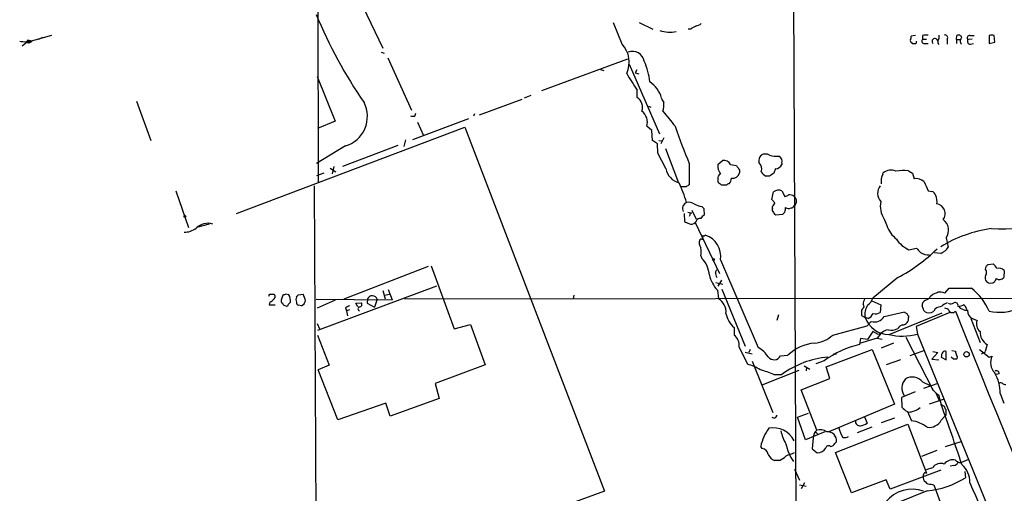
# Model space of a CAD drawing. Extents: x 2 to 1050, y 2 to 958.
# Drawn here: x 7 to 172, y 150 to 230 of the extents above; entities that cross this region are included whole.
import ezdxf

# ---------------------------------------------------------------- set-up
doc = ezdxf.new("R2010")
doc.units = 0
doc.header["$MEASUREMENT"] = 0
doc.layers.add('MAIN', color=5, linetype='CONTINUOUS')

msp = doc.modelspace()

# ---------------------------------------------------------------- linework, layer by layer
at = {"layer": 'MAIN'}
for p, q in [((55.4567, 939.2073), (56.9807, 202.2686)), ((136.8213, 235.8813), (137.3293, 125.8146)), ((63.8387, 233.3413), (67.818, 224.8746)), ((108.0347, 225.5519), (106.5953, 229.1079)), ((110.9133, 229.1926), (113.1993, 228.0919)), ((8.0433, 225.8906), (12.2767, 227.0759)), ((10.668, 226.6526), (9.9907, 226.3139)), ((119.5493, 228.0919), (119.126, 228.0919)), ((157.3107, 226.9913), (156.5487, 226.9066)), ((158.496, 226.9913), (158.496, 226.3986)), ((161.2053, 227.0759), (161.2053, 226.4833)), ((164.1687, 226.3139), (164.2533, 226.9913)), ((166.4547, 226.9913), (167.132, 226.9913)), ((169.672, 226.9913), (169.672, 225.6366)), ((170.6033, 225.8906), (170.5187, 226.9913)), ((8.4667, 226.1446), (7.2813, 225.2133)), ((8.128, 226.1446), (8.0433, 225.8906)), ((8.89, 226.0599), (8.4667, 226.1446)), ((156.6333, 225.8059), (156.718, 225.6366)), ((158.496, 226.3986), (159.1733, 226.3986)), ((158.75, 225.6366), (159.4273, 225.6366)), ((162.6447, 226.3986), (162.6447, 225.5519)), ((164.1687, 226.3139), (164.1687, 225.6366)), ((164.1687, 226.3139), (164.7613, 226.3139)), ((166.7933, 226.3986), (166.116, 226.3139)), ((166.5393, 225.5519), (167.0473, 225.6366)), ((169.672, 225.6366), (170.6033, 225.8906)), ((67.564, 224.1973), (68.072, 224.0279)), ((68.6647, 223.2659), (72.644, 214.4606)), ((94.5727, 217.7626), (108.966, 223.0966)), ((109.22, 222.1653), (114.3, 210.4813)), ((56.8113, 220.1333), (59.8593, 212.5979)), ((104.394, 221.3186), (104.9867, 221.1493)), ((110.49, 221.2339), (110.236, 220.7259)), ((110.236, 220.7259), (110.8287, 220.5566)), ((92.71, 216.9159), (91.6093, 216.4926)), ((110.5747, 216.5773), (110.5747, 217.8473)), ((26.5007, 215.9846), (28.8713, 209.3806)), ((84.074, 213.6986), (91.2707, 216.3233)), ((112.4373, 215.1379), (112.8607, 214.9686)), ((73.2367, 213.4446), (73.406, 213.9526)), ((83.2273, 213.8679), (83.058, 213.4446)), ((59.8593, 212.5979), (56.896, 211.4126)), ((82.2113, 213.0213), (72.8133, 209.4653)), ((73.66, 212.4286), (74.676, 210.2273)), ((113.03, 211.0739), (112.1833, 211.7513)), ((43.2647, 197.1039), (81.6187, 211.5819)), ((81.6187, 211.5819), (105.0713, 150.4526)), ((113.1147, 209.3806), (113.03, 211.0739)), ((61.5527, 208.4493), (56.7267, 205.4859)), ((70.358, 208.5339), (61.0447, 204.9779)), ((71.628, 209.4653), (71.374, 208.3646)), ((113.9613, 208.7879), (113.1147, 209.3806)), ((114.046, 207.2639), (113.9613, 208.7879)), ((114.2153, 209.3806), (114.808, 209.2959)), ((115.062, 209.8039), (114.554, 208.7879)), ((115.4007, 204.6393), (114.046, 207.2639)), ((115.316, 208.0259), (117.5173, 202.2686)), ((119.2953, 205.4859), (119.2953, 201.9299)), ((124.1213, 205.3166), (124.8833, 205.9939)), ((126.238, 205.3166), (127.254, 205.1473)), ((134.874, 205.5706), (134.874, 205.3166)), ((57.912, 203.8773), (56.7267, 203.4539)), ((59.0127, 204.7239), (59.944, 204.1313)), ((59.6053, 204.9779), (59.3513, 203.7926)), ((127.762, 204.3853), (127.762, 203.9619)), ((133.7733, 204.6393), (133.5193, 203.8773)), ((151.8073, 203.7079), (151.892, 203.9619)), ((156.1253, 204.3006), (156.8027, 203.8773)), ((156.8027, 203.8773), (157.0567, 202.9459)), ((56.3033, 201.7606), (57.3193, 22.7753)), ((125.5607, 201.8453), (124.7987, 201.8453)), ((132.7573, 203.3693), (132.1647, 203.3693)), ((33.1047, 200.9139), (35.2213, 194.7333)), ((118.7873, 201.5913), (117.9407, 201.5913)), ((133.1807, 199.4746), (133.4347, 200.7446)), ((134.874, 200.9139), (135.382, 199.9826)), ((159.4273, 200.9139), (160.02, 200.8293)), ((133.6887, 198.8819), (133.1807, 199.4746)), ((118.4487, 197.1039), (118.5333, 195.7493)), ((119.0413, 197.3579), (119.7187, 197.1886)), ((119.38, 196.8499), (119.2953, 196.5959)), ((119.7187, 197.6966), (120.4807, 196.1726)), ((121.412, 198.2893), (121.7507, 197.9506)), ((121.7507, 197.9506), (121.8353, 196.8499)), ((133.2653, 197.9506), (133.2653, 198.2893)), ((134.9587, 196.9346), (133.858, 196.8499)), ((135.382, 197.3579), (134.9587, 196.9346)), ((38.6927, 195.3259), (36.576, 194.7333)), ((120.4807, 195.8339), (120.3113, 195.5799)), ((120.3113, 195.5799), (124.3753, 187.0286)), ((152.0613, 196.1726), (152.4847, 195.0719)), ((162.4753, 193.0399), (162.814, 191.4313)), ((156.21, 191.0079), (157.48, 191.2619)), ((161.544, 190.4153), (160.4433, 190.4999)), ((121.2427, 189.9919), (121.412, 189.5686)), ((124.5447, 189.3146), (130.8947, 174.5826)), ((169.5027, 188.5526), (170.3493, 188.6373)), ((75.438, 188.2139), (61.2987, 182.7106)), ((75.946, 188.2986), (79.8407, 177.7153)), ((123.698, 187.2826), (123.952, 187.7059)), ((169.0793, 187.7059), (169.164, 188.2139)), ((172.212, 187.5366), (172.1273, 186.3513)), ((123.7827, 185.5046), (124.968, 185.2506)), ((124.714, 185.9279), (124.1213, 184.9119)), ((154.3473, 186.3513), (150.114, 182.8799)), ((170.8573, 186.1819), (170.6033, 185.6739)), ((48.8527, 183.5573), (49.53, 183.5573)), ((52.07, 183.4726), (51.562, 183.5573)), ((53.6787, 183.4726), (54.4407, 183.5573)), ((76.8773, 184.9119), (56.896, 177.4613)), ((67.818, 184.1499), (68.2413, 182.7953)), ((68.1567, 183.3879), (68.9187, 183.5573)), ((68.7493, 184.3193), (69.4267, 182.6259)), ((124.0367, 184.2346), (124.206, 182.7953)), ((124.7987, 184.4039), (128.6933, 174.8366)), ((159.8507, 183.2186), (160.1893, 183.5573)), ((162.2213, 183.7266), (162.9833, 184.5733)), ((48.8527, 182.2026), (48.768, 181.7793)), ((51.054, 183.3879), (50.8, 182.7106)), ((51.9853, 181.8639), (52.324, 182.2026)), ((56.642, 182.7106), (69.4267, 182.6259)), ((59.8593, 182.5413), (56.8113, 181.1866)), ((63.3307, 182.0333), (64.262, 182.1179)), ((63.6693, 181.4406), (63.3307, 182.0333)), ((65.278, 182.7953), (65.1933, 182.0333)), ((65.1933, 182.0333), (66.4633, 181.3559)), ((66.8867, 182.7106), (66.4633, 181.3559)), ((71.4587, 182.7953), (201.3373, 182.8799)), ((99.9067, 183.3879), (99.822, 182.7953)), ((149.9447, 182.4566), (151.4687, 181.7793)), ((48.768, 181.7793), (49.784, 181.7793)), ((54.1867, 181.6099), (53.6787, 181.6946)), ((61.5527, 181.2713), (61.722, 180.7633)), ((62.23, 180.9326), (61.722, 180.7633)), ((61.722, 180.7633), (61.8913, 179.9166)), ((148.4207, 181.1019), (148.2513, 180.8479)), ((151.4687, 181.7793), (151.384, 180.5093)), ((152.0613, 179.8319), (155.448, 180.5939)), ((152.908, 176.7839), (161.798, 180.4246)), ((163.068, 180.5093), (157.3953, 178.1386)), ((158.75, 180.6786), (158.4113, 181.6099)), ((160.6127, 181.1019), (160.3587, 180.6786)), ((165.862, 181.1019), (165.9467, 180.8479)), ((56.8113, 178.6466), (57.2347, 177.7153)), ((134.2813, 180.0859), (134.0273, 179.1546)), ((148.2513, 180.0013), (148.844, 179.6626)), ((149.352, 179.4933), (148.844, 179.6626)), ((149.1827, 178.2233), (149.86, 178.9853)), ((156.1253, 179.9166), (156.1253, 179.6626)), ((166.624, 179.4933), (168.148, 175.4293)), ((166.9627, 179.4086), (167.64, 179.1546)), ((79.8407, 177.7153), (82.55, 178.4773)), ((82.55, 178.4773), (85.0053, 171.7039)), ((126.8307, 177.9693), (126.8307, 176.6993)), ((143.4253, 176.6993), (149.1827, 178.2233)), ((150.114, 177.2919), (149.2673, 175.9373)), ((151.0453, 176.7839), (150.114, 177.2919)), ((151.4687, 176.9533), (150.876, 176.1913)), ((151.4687, 176.9533), (151.0453, 176.7839)), ((157.3953, 178.1386), (157.6493, 176.8686)), ((56.896, 176.6993), (58.8433, 171.6193)), ((150.876, 176.1913), (147.9127, 175.2599)), ((148.082, 176.1066), (147.9127, 175.0906)), ((149.2673, 175.9373), (148.082, 176.1066)), ((150.876, 176.1913), (151.7227, 176.0219)), ((153.5853, 175.3446), (151.5533, 174.4979)), ((155.702, 176.3606), (160.274, 167.3859)), ((157.6493, 176.8686), (172.5507, 140.2079)), ((127.6773, 174.6673), (129.1167, 171.7886)), ((128.6933, 173.8206), (129.8787, 173.5666)), ((129.54, 174.2439), (129.286, 173.7359)), ((142.3247, 171.3653), (150.0293, 174.2439)), ((150.0293, 174.2439), (153.7547, 165.0999)), ((158.8347, 174.0746), (156.3793, 173.2279)), ((161.036, 173.7359), (160.02, 172.6353)), ((160.1893, 173.9053), (161.036, 173.7359)), ((162.4753, 172.5506), (162.4753, 173.9053)), ((163.4067, 174.0746), (163.9993, 173.9899)), ((168.0633, 174.2439), (169.672, 172.9739)), ((168.91, 173.6513), (168.9947, 173.9053)), ((169.3333, 175.0906), (168.9947, 173.9053)), ((129.8787, 172.2966), (133.35, 163.6606)), ((134.62, 173.2279), (135.89, 173.3126)), ((141.986, 172.3813), (140.5467, 171.8733)), ((143.51, 173.5666), (144.018, 173.5666)), ((154.7707, 172.5506), (152.4, 171.7039)), ((160.02, 172.6353), (161.2053, 172.5506)), ((161.6287, 172.9739), (162.4753, 172.5506)), ((163.6607, 172.6353), (163.322, 172.9739)), ((169.672, 172.9739), (170.18, 173.1433)), ((58.8433, 171.6193), (56.9807, 170.8573)), ((60.2827, 162.4753), (56.9807, 170.8573)), ((85.0053, 171.7039), (76.6233, 168.5713)), ((131.572, 168.3173), (137.7527, 170.7726)), ((138.5993, 171.5346), (139.5307, 170.9419)), ((139.0227, 171.2806), (138.938, 170.6879)), ((142.9173, 169.4179), (142.3247, 171.3653)), ((133.5193, 170.0953), (134.874, 170.0953)), ((138.0913, 167.4706), (142.9173, 169.4179)), ((158.496, 168.8253), (159.766, 168.2326)), ((171.3653, 170.1799), (170.7727, 170.0953)), ((76.6233, 168.5713), (77.3007, 166.0313)), ((140.716, 160.6973), (138.0913, 167.4706)), ((157.226, 167.1319), (154.94, 166.2006)), ((161.036, 168.5713), (158.6653, 167.7246)), ((77.3007, 166.0313), (69.088, 163.0679)), ((154.94, 166.2006), (155.0247, 164.5919)), ((162.1367, 165.9466), (159.5967, 165.0999)), ((160.6973, 166.9626), (161.29, 165.6926)), ((171.5347, 166.8779), (172.1273, 165.2693)), ((68.326, 165.2693), (60.2827, 162.4753)), ((69.088, 163.0679), (68.326, 165.2693)), ((153.7547, 165.0999), (142.748, 160.4433)), ((155.956, 163.8299), (156.6333, 162.3059)), ((161.6287, 165.0153), (162.1367, 164.7613)), ((137.4987, 162.8986), (139.3613, 163.5759)), ((138.8533, 159.0886), (137.4987, 162.8986)), ((148.7593, 162.9833), (149.1827, 161.8826)), ((153.7547, 162.7293), (151.5533, 161.9673)), ((161.6287, 162.3906), (162.306, 163.1526)), ((162.3907, 163.3219), (162.306, 163.1526)), ((142.0707, 160.4433), (138.8533, 159.0886)), ((143.8487, 156.9719), (156.0407, 161.7133)), ((149.9447, 161.2053), (147.4893, 160.2739)), ((156.0407, 161.7133), (159.1733, 153.5006)), ((140.1233, 159.4273), (139.954, 157.5646)), ((140.5467, 160.3586), (140.8853, 160.0199)), ((143.764, 158.4959), (144.018, 158.7499)), ((164.9307, 158.7499), (162.306, 157.9033)), ((131.572, 157.6493), (131.318, 157.9879)), ((139.954, 157.5646), (140.8007, 156.8873)), ((160.8667, 157.3106), (158.3267, 156.2946)), ((134.4507, 155.6173), (133.604, 155.6173)), ((146.558, 150.1986), (143.8487, 156.9719)), ((166.2007, 155.7866), (165.0153, 155.2786)), ((136.9907, 154.1779), (137.8373, 152.3153)), ((161.544, 154.0086), (153.0773, 150.7913)), ((159.1733, 154.0933), (160.1893, 154.4319)), ((163.7453, 154.7706), (163.1527, 154.6859)), ((164.7613, 155.2786), (165.0153, 155.2786)), ((152.4, 152.3999), (146.558, 150.1986)), ((153.0773, 150.7913), (152.4, 152.3999)), ((158.8347, 153.5853), (159.1733, 153.5006)), ((165.608, 153.7546), (165.6927, 152.7386)), ((137.8373, 151.5533), (138.938, 151.2993)), ((138.684, 151.8919), (138.0913, 150.8759)), ((159.258, 150.5373), (152.2307, 147.6586)), ((159.9353, 151.6379), (160.3587, 151.5533)), ((160.3587, 151.5533), (163.1527, 144.0179)), ((105.0713, 150.4526), (59.8593, 134.1119))]:
    msp.add_line(p, q, dxfattribs=at)
for centre, radius in [((34.6105, 196.6262), 0.1541), ((123.3593, 189.3993), 0.1693), ((165.8799, 173.4576), 0.449)]:
    msp.add_circle(centre, radius, dxfattribs=at)
for centre, radius, start, end in [((131.8326, 261.7733), 81.4168, 202.552685, 214.438314), ((246.9836, 16.6527), 246.8725, 120.848186, 121.077349), ((119.9088, 230.9074), 2.3584, 281.922191, 306.975336), ((116.0584, 232.859), 5.2927, 251.565051, 281.283607), ((155.6165, 226.7374), 0.9474, 333.448472, 10.287538), ((159.2157, 224.2366), 2.8472, 85.737887, 104.641955), ((162.2778, 226.6526), 0.4462, 325.305659, 108.434949), ((164.5496, 226.5044), 0.57, 15.069981, 121.322346), ((165.5293, 226.066), 0.7269, 126.198327, 225.005573), ((166.3594, 226.6156), 0.3876, 75.766569, 231.10474), ((170.0953, 225.9743), 1.1016, 67.396939, 112.59826), ((7.6624, 229.323), 3.3608, 256.151892, 275.057985), ((8.3923, 226.3709), 0.5869, 222.376125, 327.999791), ((8.2973, 141.4947), 84.6501, 89.885341, 90.114592), ((104.7828, 222.5329), 4.4373, 334.767263, 42.873024), ((156.8029, 226.1446), 0.3788, 153.45524, 243.401126), ((156.972, 352.6365), 127.0002, 269.885409, 270.114592), ((157.1716, 225.9571), 0.3251, 279.633276, 18.434949), ((158.8206, 226.0835), 0.4524, 135.850821, 261.022765), ((160.5585, 226.022), 0.479, 4.538151, 233.565476), ((161.8618, 225.9753), 0.8301, 142.267279, 217.732721), ((166.48, 226.0176), 0.4694, 140.854032, 277.256717), ((109.7671, 222.3006), 2.0275, 10.592747, 110.691985), ((100.6173, 217.8233), 12.1525, 6.513779, 23.521688), ((129.4493, 231.8211), 23.4844, 208.427858, 216.514377), ((110.274, 215.4099), 4.497, 13.931488, 57.483564), ((60.1205, 213.38), 5.1345, 286.196777, 27.245769), ((109.5587, 214.9686), 1.9026, 339.14648, 57.724892), ((116.2641, 216.897), 1.675, 193.971531, 224.136456), ((108.8548, 215.7311), 6.2072, 346.587705, 359.995385), ((73.0673, 215.3907), 1.9535, 252.340475, 274.974823), ((110.0293, 212.4445), 2.2628, 342.160793, 54.704284), ((750.9082, 721.0209), 813.1978, 218.5452168, 218.7743998), ((293.3305, 274.9157), 187.3733, 199.70057, 201.74909), ((132.4612, 205.8668), 1.4969, 135, 188.122524), ((132.08, 205.6551), 1.4395, 61.93243, 118.06757), ((133.9459, 210.4895), 3.7572, 251.557335, 276.419848), ((133.8793, 205.8458), 1.0321, 344.535025, 61.86318), ((126.1987, 205.0729), 2.0916, 173.309207, 217.742124), ((125.2053, 204.9445), 1.0977, 19.814985, 107.058213), ((318.0078, 331.7662), 228.9527, 213.575483, 213.804666), ((130.268, 204.6369), 1.2422, 335.983188, 55.067682), ((133.7673, 205.882), 1.2428, 270.276633, 332.938046), ((118.3287, 205.1507), 2.9723, 189.907258, 255.848278), ((124.954, 203.0446), 0.8526, 118.687149, 192.414375), ((126.5746, 204.2382), 1.2191, 262.112492, 346.900762), ((133.4743, 205.4409), 2.4508, 212.29978, 237.700221), ((260.1459, 13.1119), 228.9667, 123.575483, 123.804652), ((154.0936, 202.5225), 2.5753, 152.59418, 189.458299), ((153.1586, 202.3531), 2.0476, 65.470129, 128.213177), ((155.49, 193.6885), 10.6311, 86.574041, 98.009449), ((91.5819, 190.3656), 28.6134, 17.493248, 24.581917), ((203.6912, 74.7607), 152.6259, 123.57026, 123.799443), ((124.7144, 202.6497), 0.6297, 160.365149, 227.709785), ((39.8947, 75.0146), 152.6261, 56.200547, 56.42973), ((126.0267, 201.5484), 0.5526, 94.432107, 147.497791), ((124.979, 203.118), 1.431, 314.612126, 356.498344), ((152.9738, 200.4982), 2.0301, 141.548241, 222.148956), ((157.4101, 201.0478), 1.9307, 46.053452, 100.546919), ((540.1208, 371.0152), 416.9676, 203.846862, 204.076026), ((134.3206, 199.4158), 1.597, 69.725707, 123.691063), ((135.3224, 200.9401), 0.9594, 273.561805, 312.837328), ((136.1761, 199.1409), 1.1141, 49.069035, 100.415247), ((159.7236, 199.8557), 1.0177, 16.919786, 73.067804), ((158.747, 199.1927), 2.1734, 347.23815, 26.188964), ((119.3171, 197.9162), 1.1408, 112.964478, 204.529584), ((119.2106, 197.3576), 1.6442, 55.496143, 101.883992), ((122.0896, 202.4392), 4.2048, 242.40748, 260.72652), ((132.5878, 199.2209), 1.1519, 306.026276, 342.884837), ((136.3345, 199.1783), 0.9867, 305.392554, 54.604083), ((155.152, 198.3316), 3.7701, 167.682022, 214.936119), ((160.6426, 197.0755), 1.6524, 323.294466, 82.205318), ((119.6764, 196.8922), 0.2994, 81.878017, 188.121983), ((122.5556, 195.537), 1.4975, 118.750617, 151.249383), ((133.8582, 197.739), 0.6295, 160.359033, 227.717127), ((134.1546, 197.5697), 0.7785, 202.378134, 247.605454), ((133.8985, 197.9085), 1.5824, 339.637627, 7.677432), ((136.0024, 198.8486), 0.9044, 233.678728, 295.938908), ((136.4658, 198.4839), 0.4537, 261.405541, 345.969882), ((171.622, 236.0376), 41.505, 267.775113, 294.844646), ((38.4198, 192.7948), 2.675, 71.122072, 136.131438), ((203.5519, 364.9398), 189.3504, 243.320371, 243.54954), ((119.6248, 196.3808), 1.0549, 246.886279, 310.601884), ((121.0834, 195.6466), 0.6311, 75.380272, 162.736416), ((160.6051, 194.2945), 2.2521, 326.144815, 52.781046), ((34.5382, 197.1215), 3.1512, 268.565268, 308.30173), ((157.7292, 197.0533), 5.6063, 200.696832, 229.568418), ((173.0328, 172.8858), 21.8877, 97.936339, 121.661282), ((122.3531, 192.1734), 1.3844, 157.584522, 216.671242), ((121.285, 192.5741), 0.247, 59.052159, 149.000436), ((121.412, 192.9976), 0.2116, 270, 36.875312), ((121.6237, 193.2516), 0.1339, 71.578587, 251.537987), ((121.793, 193.5903), 0.2469, 239.040224, 329.040224), ((120.8966, 189.933), 3.7001, 350.379082, 72.573831), ((158.5283, 195.9168), 5.4288, 215.220281, 244.72029), ((118.6182, 190.6693), 2.7105, 345.527461, 14.470492), ((140.1652, 212.6899), 29.9141, 298.30038, 314.016015), ((327.1435, 360.2481), 239.462, 224.885409, 225.114592), ((159.4374, 192.2384), 2.0913, 232.258855, 276.697193), ((160.6924, 192.7816), 2.5149, 289.793132, 327.525138), ((118.3679, 186.4993), 4.3229, 3.651322, 45.236177), ((84.6584, 273.0582), 119.7487, 314.885409, 315.114592), ((169.1213, 187.0706), 1.9906, 23.844128, 51.910186), ((125.9549, 187.3978), 2.2598, 182.922039, 207.586725), ((168.4023, 187.1979), 0.8464, 323.116564, 36.883436), ((171.2807, 186.5949), 1.3244, 45.318137, 104.816886), ((128.1034, 188.0348), 5.5659, 193.085971, 223.059784), ((169.7891, 186.2861), 0.8166, 150.364771, 228.564574), ((169.926, 186.4577), 1.0359, 229.168933, 310.831067), ((171.3924, 187.0154), 0.9905, 237.299878, 317.897129), ((-35.9269, 225.748), 94.6976, 333.313566, 333.542695), ((49.3299, 183.1493), 0.4544, 308.817365, 63.874766), ((93.658, 56.4727), 133.8752, 108.327138, 108.556321), ((51.7168, 181.878), 3.1999, 10.417271, 31.654071), ((75.9713, 395.38), 227.9507, 291.682137, 291.911343), ((161.3325, 181.7381), 2.1781, 65.916786, 97.82393), ((164.846, 1115.9224), 931.351, 269.8854085, 270.1145916), ((160.7413, 176.9583), 9.6746, 22.615355, 51.916417), ((48.048, 184.0233), 1.9906, 293.844128, 321.910186), ((51.3925, 182.4989), 0.6292, 160.338213, 227.731211), ((51.5737, 182.2528), 0.643, 199.959507, 268.957401), ((50.2911, 182.4564), 2.0487, 352.883656, 29.73725), ((54.4832, 182.6682), 1.2344, 157.835724, 202.159978), ((53.7886, 182.1348), 0.4537, 171.405541, 255.982133), ((-31.1655, 267.9782), 119.7486, 314.885375, 315.114558), ((53.6077, 182.7673), 1.2941, 296.576931, 346.108716), ((63.9234, 181.8639), 0.4233, 269.986465, 36.875312), ((66.0654, 182.4312), 0.8675, 18.787913, 155.183805), ((122.9117, 180.5697), 2.5746, 354.879112, 59.819813), ((150.7632, 181.7485), 2.2608, 152.418273, 177.074191), ((147.9119, 183.5579), 2.3041, 306.032858, 342.887033), ((159.3632, 181.6584), 0.9531, 112.138512, 182.91674), ((158.6933, 183.7976), 1.2941, 283.891284, 333.423069), ((163.5623, 179.6474), 2.6354, 110.376144, 134.555713), ((163.21, 182.8425), 0.9009, 243.924158, 306.455225), ((163.957, 181.6764), 0.4896, 342.023941, 115.617797), ((51.7313, 181.8075), 0.2602, 229.410647, 12.519254), ((146.5313, 12.1357), 189.2834, 116.447062, 116.676272), ((64.008, 181.1019), 0.3491, 104.040224, 255.955794), ((129.5468, 181.0938), 4.14, 190.492132, 228.999858), ((359.9011, 180.4246), 211.6502, 179.885408, 180.114592), ((148.2311, 181.5087), 0.4487, 294.989129, 52.333315), ((151.4512, 180.1796), 2.6579, 145.250449, 191.216081), ((148.7596, 180.9325), 1.5563, 292.372926, 337.618864), ((150.6522, 181.3982), 1.1514, 246.804023, 309.463421), ((155.914, 180.8908), 0.5525, 212.502209, 265.567893), ((156.4222, 180.3826), 0.5526, 184.432108, 237.497791), ((159.5544, 181.8642), 1.4327, 235.844087, 304.152603), ((162.2928, 178.3769), 3.2013, 100.42923, 121.655927), ((162.2213, 180.3399), 0.8467, 36.867191, 90), ((163.5029, 181.1135), 0.66, 203.729788, 318.77814), ((24963.2045, 10208.6242), 26749.9583, 202.01671432, 202.27457192), ((164.3086, 183.7781), 2.2557, 272.899444, 297.610188), ((165.9777, 182.7803), 1.9332, 220.481063, 271.588836), ((165.0516, 181.0233), 0.8142, 5.539741, 68.198591), ((167.4224, 180.7271), 1.3963, 175.037013, 250.778698), ((171.3206, 188.6151), 8.1059, 258.265186, 295.044393), ((152.9001, 181.0798), 4.2966, 199.259398, 268.975803), ((150.4268, 180.7968), 1.8981, 252.625627, 329.445226), ((155.0922, 179.4477), 1.0552, 270.928511, 11.750792), ((169.1361, 178.562), 1.6092, 158.391654, 232.118146), ((152.8556, 175.6383), 1.9112, 93.506768, 136.524333), ((153.1619, 180.0862), 2.5753, 260.541701, 297.40582), ((155.3212, 177.334), 1.0796, 101.3193, 154.434206), ((170.5625, 177.1722), 2.4175, 177.161858, 239.437839), ((125.5313, 174.9656), 2.1666, 352.086435, 53.148614), ((140.968, 168.0694), 7.2991, 94.641871, 134.083008), ((139.7852, 180.783), 5.4705, 276.213543, 311.71295), ((155.07, 186.3039), 9.7815, 256.721278, 285.289231), ((128.1516, 169.8321), 5.4856, 36.027604, 59.996404), ((151.5058, 159.3935), 16.1031, 102.893009, 126.240677), ((163.14, 172.982), 1.5113, 146.297315, 180.307081), ((162.2175, 173.5935), 0.4046, 50.415647, 145.850351), ((333.4324, 216.0071), 174.5652, 193.927638, 194.156789), ((168.7407, 173.3126), 0.3787, 63.441716, 153.441716), ((133.5567, 173.7111), 1.168, 213.963544, 335.561323), ((143.9407, 157.5782), 15.4558, 95.055582, 125.917509), ((163.9147, 45.6354), 127.0002, 89.885409, 90.114591), ((163.9358, 172.974), 0.411, 304.513548, 55.478552), ((172.3924, 172.0494), 2.4681, 153.690347, 223.538857), ((127.2198, 164.6066), 7.4283, 57.295963, 75.204968), ((123.8114, 144.7816), 27.1114, 69.017992, 74.112111), ((170.8996, 170.2391), 0.4695, 352.755391, 129.13056), ((164.6231, 166.8841), 6.9116, 359.948603, 30.089954), ((157.3248, 167.7886), 2.3026, 137.865744, 215.404618), ((156.7532, 167.3598), 2.2771, 40.060084, 119.923714), ((171.6334, 168.3313), 0.3598, 25.568084, 138.165465), ((162.6446, 169.2484), 2.9932, 208.736493, 241.25923), ((129.8845, 41.3945), 133.8752, 71.453843, 71.683013), ((167.8476, 167.5122), 6.7014, 187.617186, 201.875553), ((157.3951, 166.5388), 3.0674, 219.397568, 242.020577), ((155.8764, 167.2508), 3.5143, 274.06134, 308.678905), ((-349.4921, -16.718), 542.4679, 18.447694, 19.573271), ((163.0922, 164.82), 0.9573, 183.51548, 222.879217), ((374.0905, 163.7452), 211.7002, 179.885408, 180.114564), ((133.5108, 163.301), 0.5204, 230.637011, 352.969209), ((147.938, 162.162), 0.7173, 168.426885, 281.58094), ((155.6272, 156.2266), 6.162, 53.897975, 80.60295), ((159.5967, 163.4912), 2.3109, 261.57185, 331.558525), ((138.6277, 156.5641), 7.4471, 143.095942, 168.977809), ((133.4347, 157.2682), 3.844, 25.437776, 101.433583), ((140.9977, 161.7694), 6.3984, 190.416015, 211.656839), ((141.6514, 159.4875), 1.5292, 127.710681, 182.256019), ((141.335, 159.0528), 1.7572, 52.310333, 110.626649), ((142.5473, 158.9636), 1.4861, 351.732501, 95.328115), ((149.0683, 162.122), 4.7341, 192.211914, 213.458791), ((147.5034, 164.6065), 3.1999, 280.417271, 301.654071), ((145.4149, 160.5282), 1.0586, 253.75127, 306.86665), ((131.4025, 156.4638), 1.1976, 8.136869, 81.863131), ((143.341, 159.9958), 7.9492, 191.497652, 214.898193), ((140.7604, 158.6026), 1.7158, 271.345884, 329.582032), ((142.6868, 157.6635), 0.4523, 45.824085, 171.045813), ((142.9597, 158.8769), 0.89, 272.724168, 334.652905), ((134.5771, 157.6064), 2.2144, 206.068631, 243.931369), ((132.8546, 159.0984), 3.8296, 294.631669, 314.763023), ((263.2306, -182.0469), 361.7102, 110.440992, 110.670171), ((163.5799, 153.9554), 1.7961, 76.496822, 143.466967), ((164.4653, 155.9987), 0.5525, 212.493463, 265.577431), ((164.6766, 155.5324), 0.2676, 198.407865, 288.455264), ((161.5441, 153.4762), 1.658, 69.05727, 144.800177), ((163.6667, 155.581), 0.8142, 275.539741, 338.198591), ((162.5608, 151.9863), 3.895, 358.611248, 49.314462), ((159.4131, 152.8091), 0.8524, 167.56816, 241.318192), ((159.5368, 152.9336), 0.9579, 137.132054, 176.468811), ((157.9002, 165.0118), 14.538, 275.359026, 302.41228), ((156.7409, 145.0971), 5.6907, 70.235037, 141.04914), ((159.752, 152.4706), 0.8527, 208.687149, 282.414375), ((272.9277, 195.2577), 114.9656, 202.160766, 211.436327)]:
    msp.add_arc(centre, radius, start, end, dxfattribs=at)

doc.saveas('drawing.dxf')
